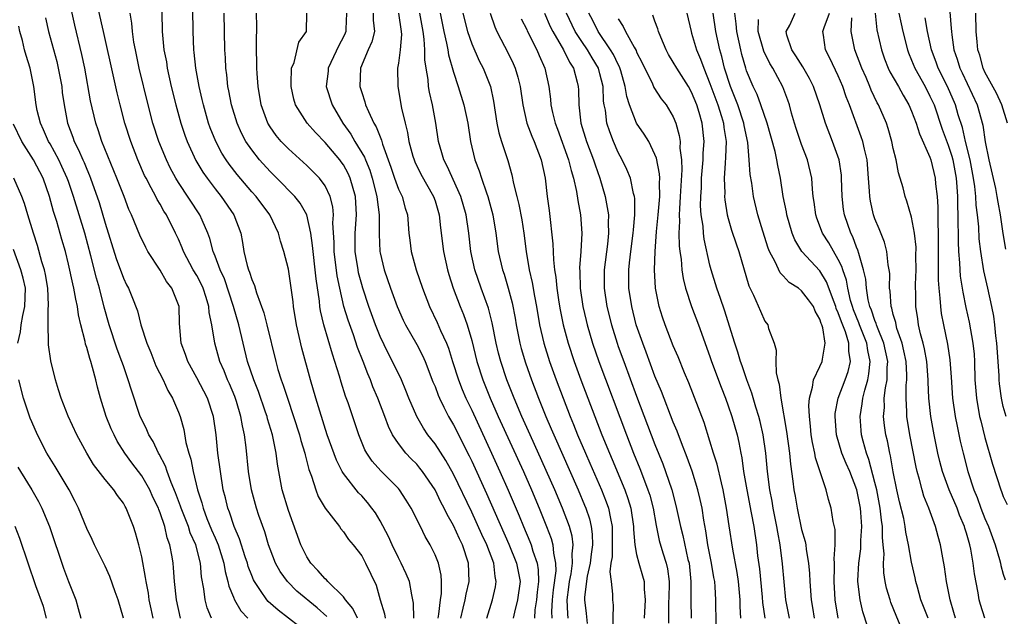
# Model space of a CAD drawing. Units: inches. Extents: x 2580000 to 2583000, y 1509000 to 1512000.
# Drawn here: x 2580080 to 2580187, y 1509531 to 1509596 of the extents above; entities that cross this region are included whole.
import ezdxf

# ---------------------------------------------------------------- set-up
doc = ezdxf.new("R2010")
doc.units = ezdxf.units.IN
doc.header["$MEASUREMENT"] = 0
doc.layers.add('LD25801509_2ft', color=132, linetype='Continuous')

msp = doc.modelspace()

# ---------------------------------------------------------------- linework, layer by layer
at = {"layer": 'LD25801509_2ft'}
for points, elevation in [([(2580113.19, 1509531.19), (2580112.14, 1509532.14), (2580109.94, 1509533.94), (2580108.89, 1509535), (2580108.1, 1509536.1), (2580107.61, 1509537), (2580107, 1509538.55), (2580106.84, 1509539), (2580106.42, 1509540.42), (2580105.79, 1509542.21), (2580105.53, 1509543), (2580104.98, 1509545), (2580104.67, 1509547), (2580104.39, 1509549.61), (2580104.21, 1509551), (2580103.98, 1509551.98), (2580103.83, 1509553), (2580103.35, 1509554.65), (2580103.17, 1509555.17), (2580102.57, 1509556.57), (2580102.37, 1509557), (2580101.98, 1509557.98), (2580101.52, 1509559), (2580100.98, 1509561), (2580100.64, 1509563), (2580100.36, 1509564.36), (2580100.32, 1509565), (2580100.03, 1509565.97), (2580099.69, 1509567), (2580099.48, 1509567.48), (2580099, 1509568.39), (2580098.63, 1509569), (2580097.56, 1509571), (2580097.41, 1509571.41), (2580097, 1509572.36), (2580096.7, 1509573), (2580095.7, 1509575), (2580095.42, 1509575.42), (2580095, 1509576.17), (2580094.68, 1509576.68), (2580094.53, 1509577), (2580094.04, 1509577.96), (2580093.47, 1509579), (2580093.31, 1509579.31), (2580092.57, 1509581), (2580091.8, 1509583), (2580091.17, 1509585), (2580090.65, 1509587), (2580090.32, 1509588.32), (2580089.95, 1509589.95), (2580088.85, 1509595), (2580087.94, 1509599)], 8448), ([(2580095.16, 1509599.16), (2580095.25, 1509595), (2580095.43, 1509593), (2580095.69, 1509591.69), (2580095.79, 1509591), (2580096.22, 1509589), (2580096.71, 1509587), (2580097.26, 1509585), (2580097.7, 1509583.7), (2580097.95, 1509583), (2580098.92, 1509580.92), (2580099.67, 1509579.67), (2580100.13, 1509579), (2580101, 1509577.84), (2580101.67, 1509577), (2580103.05, 1509575), (2580103.81, 1509573), (2580104, 1509572), (2580104.16, 1509571), (2580104.51, 1509569.49), (2580104.65, 1509569), (2580104.76, 1509568.76), (2580105, 1509567.94), (2580105.29, 1509567.29), (2580105.52, 1509566.48), (2580106.33, 1509564.33), (2580106.67, 1509563), (2580107.62, 1509559), (2580107.86, 1509558.14), (2580108.21, 1509557), (2580108.44, 1509556.44), (2580108.89, 1509555), (2580109.57, 1509553), (2580110.22, 1509551), (2580110.37, 1509550.37), (2580110.79, 1509549), (2580110.82, 1509548.82), (2580111.23, 1509547.23), (2580111.52, 1509546.48), (2580111.98, 1509545), (2580112.26, 1509544.26), (2580113, 1509542.99), (2580114.58, 1509541), (2580114.74, 1509540.74), (2580115, 1509540.44), (2580115.57, 1509539.57), (2580116.07, 1509539), (2580117, 1509537.79), (2580117.43, 1509537), (2580118.59, 1509534.59), (2580119, 1509533), (2580119.48, 1509531.48), (2580119.55, 1509531)], 8444), ([(2580082.5, 1509596.5), (2580082.85, 1509595), (2580083.74, 1509591.74), (2580083.9, 1509591), (2580084.27, 1509589), (2580084.34, 1509588.34), (2580084.53, 1509587), (2580084.9, 1509585), (2580085.48, 1509583.48), (2580085.64, 1509583), (2580086.11, 1509582.11), (2580086.57, 1509581), (2580086.71, 1509580.71), (2580087, 1509579.97), (2580087.31, 1509579.31), (2580087.42, 1509579), (2580088.35, 1509576.35), (2580089, 1509574.09), (2580090.23, 1509570.23), (2580091, 1509568.1), (2580091.36, 1509567.36), (2580091.56, 1509567), (2580091.91, 1509566.09), (2580092.54, 1509564.54), (2580092.91, 1509563), (2580093.55, 1509561), (2580093.98, 1509559.98), (2580094.55, 1509558.55), (2580095.35, 1509557), (2580095.85, 1509555.85), (2580096.37, 1509555), (2580097, 1509553.48), (2580097.18, 1509553), (2580097.59, 1509551.59), (2580097.83, 1509550.17), (2580098.15, 1509549), (2580098.36, 1509548.36), (2580098.61, 1509547), (2580099.08, 1509545), (2580099.57, 1509543.57), (2580099.7, 1509543), (2580100.12, 1509541.88), (2580100.63, 1509540.63), (2580101, 1509539.77), (2580101.25, 1509539.25), (2580101.33, 1509539), (2580101.96, 1509537), (2580102.1, 1509536.1), (2580102.41, 1509535), (2580102.51, 1509534.51), (2580103, 1509533.28), (2580103.12, 1509533), (2580103.81, 1509531.81), (2580104.57, 1509531)], 8452), ([(2580110.15, 1509530.15), (2580107.88, 1509531.88), (2580106.81, 1509532.81), (2580106.65, 1509533), (2580105.97, 1509534.03), (2580105.29, 1509535), (2580105.19, 1509535.19), (2580105, 1509535.66), (2580104.63, 1509536.63), (2580104.53, 1509537), (2580104.29, 1509537.71), (2580103.67, 1509539.67), (2580103.08, 1509541), (2580102.57, 1509542.57), (2580102.38, 1509543), (2580102.13, 1509544.13), (2580101.9, 1509545), (2580101.58, 1509547), (2580101.32, 1509549), (2580101.12, 1509551), (2580100.85, 1509553), (2580100.18, 1509555), (2580099, 1509557.22), (2580098.02, 1509559), (2580097.77, 1509559.77), (2580097.32, 1509561), (2580097.14, 1509563.14), (2580097.07, 1509565), (2580097, 1509565.2), (2580096.27, 1509567), (2580095.72, 1509567.72), (2580095, 1509568.97), (2580093.67, 1509571), (2580093.44, 1509571.44), (2580092.79, 1509572.79), (2580091.9, 1509575), (2580091.6, 1509575.6), (2580091.08, 1509577), (2580090.3, 1509579), (2580088.66, 1509583), (2580088.26, 1509584.26), (2580087.99, 1509585), (2580087.43, 1509587.43), (2580086.78, 1509591), (2580086.48, 1509592.48), (2580085.71, 1509595.71), (2580085.34, 1509597.34)], 8450), ([(2580116.53, 1509531), (2580116.05, 1509532.05), (2580115.25, 1509533), (2580115, 1509533.34), (2580113.3, 1509535), (2580113.17, 1509535.17), (2580113, 1509535.3), (2580112.22, 1509536.22), (2580111.44, 1509537), (2580111, 1509537.7), (2580110.37, 1509539), (2580109, 1509542.75), (2580108.33, 1509545), (2580107.82, 1509547.82), (2580107.68, 1509549), (2580107.35, 1509550.65), (2580107.27, 1509551), (2580106.74, 1509552.74), (2580106.68, 1509553), (2580106.52, 1509553.48), (2580105.74, 1509555.74), (2580105.24, 1509557), (2580104.56, 1509559), (2580103.6, 1509563), (2580103, 1509565), (2580102.02, 1509568.02), (2580101.56, 1509569), (2580101, 1509570.51), (2580100.79, 1509571), (2580100.43, 1509572.43), (2580100.21, 1509573), (2580099.58, 1509574.42), (2580099.34, 1509575), (2580097, 1509578.55), (2580096.73, 1509579), (2580096.12, 1509580.12), (2580095.69, 1509581), (2580094.87, 1509583), (2580094.22, 1509585), (2580093.69, 1509587), (2580092.73, 1509591), (2580092.31, 1509593), (2580092.15, 1509593.85), (2580091.99, 1509595), (2580091.92, 1509595.92), (2580091.73, 1509597)], 8446), ([(2580122.7, 1509531), (2580122.64, 1509532.64), (2580122.58, 1509533), (2580122.46, 1509533.54), (2580122.2, 1509535), (2580121.85, 1509535.85), (2580121.31, 1509537), (2580121, 1509537.59), (2580120.31, 1509539), (2580119.92, 1509539.92), (2580119, 1509541.62), (2580118.49, 1509542.49), (2580118.12, 1509543), (2580117.63, 1509543.63), (2580117, 1509544.35), (2580116.67, 1509544.67), (2580115, 1509546.77), (2580114.86, 1509547), (2580114.24, 1509548.24), (2580113.25, 1509551), (2580112.42, 1509553.58), (2580111.99, 1509555), (2580111.42, 1509557), (2580110.47, 1509560.47), (2580109.9, 1509563), (2580109.57, 1509565), (2580109.52, 1509565.52), (2580109.28, 1509567.28), (2580109, 1509569.09), (2580108.51, 1509571), (2580108.15, 1509572.15), (2580107.94, 1509573), (2580106.97, 1509575), (2580105.48, 1509577), (2580105, 1509577.53), (2580103.41, 1509579.41), (2580102.54, 1509580.54), (2580102.22, 1509581), (2580101.75, 1509581.75), (2580101.08, 1509583), (2580100.48, 1509584.48), (2580100.3, 1509585), (2580099.73, 1509587), (2580099.6, 1509587.6), (2580099.27, 1509589), (2580098.91, 1509591), (2580098.73, 1509592.73), (2580098.68, 1509593), (2580098.6, 1509595), (2580098.57, 1509597.43)], 8442), ([(2580125.35, 1509531), (2580125.43, 1509531.43), (2580125.59, 1509533), (2580125.7, 1509533.7), (2580125.71, 1509535), (2580125.68, 1509535.68), (2580125.37, 1509537), (2580125, 1509537.92), (2580124.46, 1509539), (2580123.91, 1509539.91), (2580123.4, 1509541), (2580122.41, 1509543), (2580121.87, 1509543.87), (2580121.12, 1509545), (2580121, 1509545.14), (2580119.08, 1509547.08), (2580118.14, 1509548.14), (2580117.56, 1509549), (2580117.36, 1509549.36), (2580116.68, 1509551), (2580115.52, 1509554.48), (2580115.24, 1509555.24), (2580114.76, 1509556.76), (2580114.58, 1509557.42), (2580114.08, 1509559), (2580113.8, 1509559.8), (2580112.86, 1509563), (2580112.52, 1509564.52), (2580112.45, 1509565), (2580112.4, 1509565.6), (2580112.04, 1509568.04), (2580111.94, 1509569), (2580111.7, 1509571), (2580111.65, 1509571.65), (2580111.45, 1509573), (2580111, 1509575), (2580110.28, 1509576.28), (2580109.7, 1509577), (2580107.74, 1509579), (2580107, 1509579.73), (2580105.85, 1509581), (2580105, 1509582.08), (2580104.37, 1509583), (2580103.9, 1509583.9), (2580103.4, 1509585), (2580102.79, 1509587), (2580102.52, 1509588.52), (2580102.41, 1509589), (2580102.28, 1509590.28), (2580102.17, 1509591), (2580102.13, 1509592.13), (2580102.06, 1509593), (2580102, 1509597)], 8440), ([(2580127.81, 1509531), (2580128.09, 1509532.09), (2580128.29, 1509533), (2580128.39, 1509533.61), (2580128.72, 1509535), (2580128.66, 1509537), (2580128, 1509539), (2580127.66, 1509539.66), (2580127, 1509541.13), (2580126.31, 1509542.31), (2580126, 1509543), (2580125.65, 1509543.65), (2580125, 1509545.01), (2580123.64, 1509547), (2580123.36, 1509547.36), (2580123, 1509547.79), (2580122.39, 1509548.39), (2580121.81, 1509549), (2580121, 1509550.05), (2580120.37, 1509551), (2580119.92, 1509551.92), (2580119.52, 1509553), (2580118.75, 1509555), (2580118.23, 1509556.23), (2580117.95, 1509557), (2580117.66, 1509557.66), (2580117.16, 1509559), (2580116.55, 1509560.55), (2580116.09, 1509561.91), (2580115.51, 1509563.51), (2580115.07, 1509565), (2580114.61, 1509567), (2580114.34, 1509568.34), (2580114, 1509571), (2580113.99, 1509571.99), (2580113.86, 1509574.14), (2580113.92, 1509575), (2580113.86, 1509575.86), (2580113.57, 1509577), (2580113, 1509578.17), (2580112.4, 1509579), (2580111.71, 1509579.71), (2580111, 1509580.4), (2580109, 1509582.19), (2580108.22, 1509583), (2580107.67, 1509583.67), (2580107, 1509584.6), (2580106.76, 1509585), (2580106.03, 1509587), (2580105.69, 1509589), (2580105.58, 1509590.42), (2580105.56, 1509591), (2580105.57, 1509591.57), (2580105.54, 1509593), (2580105.53, 1509594.47), (2580105.56, 1509595), (2580105.55, 1509595.55), (2580105.51, 1509597)], 8438), ([(2580130.65, 1509531), (2580131.29, 1509533), (2580131.59, 1509534.41), (2580131.69, 1509535), (2580131.56, 1509535.56), (2580131.41, 1509537), (2580130.65, 1509539), (2580130.12, 1509540.12), (2580129, 1509542.57), (2580127, 1509546.73), (2580126.19, 1509548.19), (2580125, 1509550.01), (2580124.22, 1509551), (2580123.73, 1509551.73), (2580123.01, 1509553), (2580122.16, 1509555), (2580121.83, 1509555.83), (2580121.33, 1509557), (2580120.38, 1509559), (2580119.9, 1509559.9), (2580119, 1509561.75), (2580118.49, 1509563), (2580117.77, 1509565), (2580117.12, 1509567), (2580117, 1509567.39), (2580116.67, 1509568.67), (2580116.6, 1509569), (2580116.3, 1509571), (2580116.3, 1509573), (2580116.45, 1509575), (2580116.33, 1509577), (2580115.76, 1509579), (2580115.52, 1509579.52), (2580115, 1509580.47), (2580114.78, 1509580.78), (2580114.62, 1509581), (2580113, 1509582.91), (2580111.97, 1509583.97), (2580111.07, 1509585), (2580109.79, 1509587), (2580109.61, 1509587.61), (2580109.29, 1509589), (2580109.32, 1509589.32), (2580109.36, 1509591), (2580109.63, 1509591.63), (2580110.16, 1509593.84), (2580110.97, 1509595), (2580111.01, 1509597)], 8436), ([(2580115.33, 1509597), (2580115.26, 1509595.26), (2580115.26, 1509595), (2580115.19, 1509594.81), (2580115, 1509594.42), (2580114.51, 1509593.49), (2580113.35, 1509591), (2580113.33, 1509590.67), (2580113.13, 1509589), (2580113.79, 1509587), (2580114.96, 1509585), (2580115.81, 1509583.81), (2580116.26, 1509583), (2580117.3, 1509581.3), (2580117.4, 1509581), (2580117.88, 1509579.87), (2580118.14, 1509579), (2580118.67, 1509577), (2580118.68, 1509576.68), (2580118.92, 1509575), (2580118.9, 1509572.9), (2580118.97, 1509571), (2580119, 1509570.87), (2580119.45, 1509569), (2580120.14, 1509567), (2580120.86, 1509565), (2580121.51, 1509563.51), (2580121.77, 1509563), (2580123, 1509560.87), (2580123.65, 1509559.65), (2580123.93, 1509559), (2580124.78, 1509556.78), (2580125, 1509556.26), (2580125.33, 1509555.33), (2580125.48, 1509555), (2580125.98, 1509554.02), (2580126.47, 1509553), (2580127, 1509552.1), (2580128.72, 1509548.72), (2580129, 1509548.13), (2580130.61, 1509544.61), (2580131.55, 1509542.45), (2580133.06, 1509539.06), (2580133.9, 1509537), (2580134.28, 1509535), (2580134.01, 1509533), (2580133.67, 1509531.67), (2580133.52, 1509531)], 8434), ([(2580118.24, 1509597), (2580118.25, 1509596.25), (2580118.39, 1509595), (2580118.11, 1509593.89), (2580117.71, 1509593), (2580116.87, 1509591), (2580116.79, 1509589), (2580117, 1509588.34), (2580117.35, 1509587.35), (2580117.43, 1509587), (2580117.73, 1509586.27), (2580118.33, 1509585), (2580118.59, 1509584.59), (2580119, 1509583.51), (2580119.16, 1509583.16), (2580119.27, 1509582.73), (2580120.19, 1509580.19), (2580120.58, 1509579), (2580121, 1509577.82), (2580121.4, 1509577), (2580121.75, 1509575.75), (2580122, 1509575), (2580122.16, 1509573), (2580122.24, 1509572.24), (2580122.4, 1509571), (2580122.95, 1509569), (2580123.63, 1509567), (2580124.41, 1509565), (2580125.25, 1509563.25), (2580125.61, 1509562.39), (2580126.24, 1509561), (2580126.46, 1509560.46), (2580126.91, 1509559), (2580127.55, 1509557), (2580127.96, 1509555.96), (2580128.37, 1509555), (2580129, 1509553.7), (2580131.17, 1509549), (2580132.09, 1509547), (2580132.99, 1509544.98), (2580134.18, 1509542.18), (2580134.66, 1509541), (2580135.36, 1509539.36), (2580135.49, 1509539), (2580135.67, 1509538.33), (2580136.14, 1509537), (2580136.26, 1509536.26), (2580136.3, 1509535), (2580136.16, 1509533.84), (2580136.07, 1509533), (2580135.9, 1509531.9), (2580135.84, 1509531)], 8432), ([(2580121.01, 1509597), (2580121.32, 1509595), (2580121.33, 1509594.67), (2580121.19, 1509593), (2580121, 1509591.56), (2580120.9, 1509591), (2580120.93, 1509589), (2580121.35, 1509586.65), (2580121.73, 1509585), (2580122, 1509584), (2580122.16, 1509583), (2580122.59, 1509581.41), (2580122.71, 1509581), (2580122.79, 1509580.79), (2580123.45, 1509579.45), (2580124.85, 1509577), (2580125, 1509576.54), (2580125.44, 1509575), (2580125.59, 1509573.59), (2580125.92, 1509571), (2580126.36, 1509569), (2580126.5, 1509568.5), (2580126.99, 1509567), (2580127.75, 1509565), (2580128.12, 1509564.12), (2580128.51, 1509563), (2580129, 1509561.28), (2580129.56, 1509559), (2580130.21, 1509557), (2580131.02, 1509555), (2580131.9, 1509553), (2580134.64, 1509547), (2580135.53, 1509545), (2580136.37, 1509543), (2580137.18, 1509541), (2580137.68, 1509539.68), (2580137.86, 1509539), (2580137.91, 1509538.09), (2580138.14, 1509537), (2580138.17, 1509536.17), (2580137.9, 1509534.1), (2580137.79, 1509533), (2580137.72, 1509531.72), (2580137.75, 1509531)], 8430), ([(2580139.54, 1509531), (2580139.49, 1509531.49), (2580139.42, 1509533), (2580139.61, 1509534.39), (2580139.67, 1509535), (2580139.84, 1509535.84), (2580140.01, 1509537), (2580139.97, 1509538.03), (2580140.09, 1509539), (2580139.96, 1509539.96), (2580139.67, 1509541), (2580138.92, 1509543), (2580138.07, 1509545), (2580137.13, 1509547.13), (2580135.37, 1509551), (2580134.49, 1509553), (2580133.64, 1509555), (2580132.85, 1509557), (2580132.18, 1509559), (2580131.93, 1509559.93), (2580131.68, 1509561), (2580131.24, 1509563.24), (2580130.82, 1509564.82), (2580130.04, 1509567), (2580129.34, 1509569), (2580128.91, 1509571), (2580128.7, 1509573), (2580128.41, 1509575), (2580127.83, 1509577), (2580126.32, 1509580.32), (2580125.95, 1509581), (2580125.76, 1509581.76), (2580125.38, 1509583), (2580125.08, 1509585), (2580124.71, 1509587), (2580124.4, 1509588.39), (2580124.3, 1509589), (2580124.24, 1509589.76), (2580124.03, 1509591), (2580123.9, 1509591.9), (2580123.89, 1509593), (2580123.83, 1509594.17), (2580123.71, 1509595), (2580123.36, 1509597)], 8428), ([(2580125.57, 1509597), (2580125.96, 1509595), (2580126.27, 1509593.73), (2580126.4, 1509593), (2580126.47, 1509592.47), (2580127, 1509590.57), (2580127.52, 1509589), (2580128.15, 1509587), (2580128.57, 1509585), (2580128.88, 1509583), (2580129.36, 1509581), (2580129.82, 1509579.82), (2580130.07, 1509579), (2580130.6, 1509577.4), (2580130.76, 1509577), (2580131.32, 1509575), (2580131.65, 1509573), (2580131.9, 1509571), (2580132.36, 1509569), (2580132.53, 1509568.53), (2580132.99, 1509567), (2580133.42, 1509565.42), (2580133.74, 1509563.74), (2580133.87, 1509563), (2580134.26, 1509561), (2580134.41, 1509560.41), (2580134.87, 1509558.87), (2580135.53, 1509557), (2580136.3, 1509555), (2580137.1, 1509553), (2580137.67, 1509551.67), (2580137.95, 1509551), (2580140.62, 1509545), (2580141.32, 1509543.32), (2580141.45, 1509543), (2580141.84, 1509541.84), (2580142.05, 1509541), (2580142.16, 1509540.16), (2580142.17, 1509539), (2580142.03, 1509537.97), (2580141.92, 1509537), (2580141.59, 1509535.59), (2580141.3, 1509533.3), (2580141.3, 1509533), (2580141.5, 1509531.5), (2580141.59, 1509530.41)], 8426), ([(2580128.05, 1509597), (2580128.53, 1509595), (2580129, 1509593.67), (2580129.82, 1509591.82), (2580130.25, 1509591), (2580131.04, 1509589), (2580131.39, 1509587.39), (2580131.76, 1509585), (2580131.96, 1509583.96), (2580132.25, 1509583), (2580132.94, 1509580.94), (2580133.38, 1509579.38), (2580133.56, 1509578.44), (2580133.91, 1509577), (2580134.15, 1509576.15), (2580134.46, 1509574.46), (2580134.69, 1509573), (2580134.93, 1509571), (2580135.29, 1509569), (2580135.61, 1509567.61), (2580135.86, 1509566.14), (2580136.07, 1509565), (2580136.41, 1509563), (2580136.87, 1509561), (2580137.5, 1509559), (2580138.22, 1509557), (2580138.97, 1509555), (2580139.75, 1509553), (2580140.12, 1509552.12), (2580140.56, 1509551), (2580141.41, 1509549), (2580141.9, 1509547.9), (2580143.17, 1509545), (2580143.69, 1509543.69), (2580143.94, 1509543), (2580144.13, 1509541.87), (2580144.33, 1509541), (2580144.34, 1509540.34), (2580144.31, 1509537.69), (2580144.19, 1509537), (2580144.06, 1509536.06), (2580144.21, 1509535), (2580144.37, 1509533.63), (2580144.36, 1509533), (2580144.42, 1509532.42), (2580144.38, 1509529.62)], 8424), ([(2580131.02, 1509597), (2580131.52, 1509595.52), (2580131.75, 1509595), (2580133, 1509592.57), (2580133.51, 1509591.51), (2580133.74, 1509591), (2580134.04, 1509590.04), (2580134.29, 1509589), (2580134.57, 1509587), (2580135.03, 1509585), (2580135.57, 1509583.57), (2580135.83, 1509583), (2580136.59, 1509581), (2580137, 1509579), (2580137.25, 1509577), (2580137.47, 1509575.47), (2580137.85, 1509571.84), (2580137.91, 1509570.09), (2580138.05, 1509569), (2580138.19, 1509568.19), (2580138.3, 1509567), (2580138.52, 1509565.48), (2580138.65, 1509564.65), (2580138.98, 1509563), (2580139.52, 1509561), (2580140.19, 1509559), (2580140.92, 1509557), (2580142.43, 1509553), (2580143.2, 1509551), (2580144.02, 1509549), (2580144.32, 1509548.32), (2580145.71, 1509545), (2580146.05, 1509544.05), (2580146.37, 1509543), (2580146.66, 1509541), (2580146.66, 1509540.66), (2580146.79, 1509539), (2580147, 1509537.95), (2580147.23, 1509537), (2580147.64, 1509535.64), (2580147.82, 1509535), (2580147.83, 1509534.17), (2580147.93, 1509533), (2580147.82, 1509531)], 8422), ([(2580136.93, 1509597), (2580137.56, 1509595.56), (2580137.84, 1509595), (2580139.02, 1509593), (2580139.66, 1509591.66), (2580140.11, 1509591), (2580140.52, 1509589.48), (2580140.63, 1509589), (2580140.65, 1509588.65), (2580140.68, 1509587), (2580140.91, 1509585), (2580141.53, 1509583), (2580142.29, 1509581), (2580142.46, 1509580.46), (2580142.97, 1509579), (2580143.57, 1509577), (2580143.8, 1509575.8), (2580143.91, 1509575), (2580143.88, 1509574.12), (2580143.93, 1509573), (2580143.82, 1509571.82), (2580143.47, 1509569), (2580143.45, 1509567), (2580143.75, 1509565), (2580144.25, 1509563), (2580144.88, 1509561), (2580145, 1509560.65), (2580145.59, 1509559), (2580147, 1509555.21), (2580149, 1509549.95), (2580149.85, 1509547.85), (2580150.16, 1509547), (2580150.84, 1509545), (2580151.29, 1509543.29), (2580151.78, 1509541), (2580152.04, 1509540.04), (2580152.6, 1509537.4), (2580152.71, 1509537), (2580152.92, 1509535), (2580152.92, 1509532.92), (2580152.95, 1509531)], 8418), ([(2580155.69, 1509530.31), (2580155.65, 1509533), (2580155.57, 1509534.43), (2580155.52, 1509535), (2580155.43, 1509535.43), (2580155.17, 1509537), (2580154.78, 1509539), (2580154.55, 1509540.55), (2580154.32, 1509541.68), (2580154.13, 1509543), (2580153.94, 1509543.94), (2580153.69, 1509545), (2580153.04, 1509547.04), (2580152.52, 1509548.52), (2580151.88, 1509550.12), (2580151.41, 1509551.41), (2580151, 1509552.38), (2580149.72, 1509555.72), (2580149, 1509557.42), (2580148.03, 1509560.03), (2580147.66, 1509561), (2580146.96, 1509563), (2580146.46, 1509565), (2580146.15, 1509567), (2580146.13, 1509569), (2580146.23, 1509569.77), (2580146.36, 1509571), (2580146.63, 1509573), (2580146.64, 1509573.36), (2580146.81, 1509575), (2580146.8, 1509576.8), (2580146.77, 1509577), (2580146.67, 1509577.33), (2580146.32, 1509579), (2580145.94, 1509579.94), (2580145.43, 1509581), (2580145, 1509581.8), (2580144.48, 1509583), (2580144.06, 1509584.06), (2580143.76, 1509585), (2580143.59, 1509586.41), (2580143.46, 1509587), (2580143.4, 1509587.4), (2580143.34, 1509589), (2580143, 1509590.38), (2580142.83, 1509591), (2580142.13, 1509592.13), (2580141.63, 1509593), (2580141, 1509593.92), (2580140.29, 1509595), (2580139.34, 1509597)], 8416), ([(2580158.35, 1509531), (2580158.28, 1509532.28), (2580158.28, 1509533), (2580158.11, 1509535), (2580157.97, 1509535.97), (2580157.48, 1509538.52), (2580157.08, 1509541.08), (2580156.81, 1509543), (2580156.44, 1509545), (2580156.24, 1509545.76), (2580155.79, 1509547.79), (2580155.4, 1509549), (2580155, 1509550.33), (2580154.35, 1509552.35), (2580152.69, 1509556.69), (2580152.23, 1509557.77), (2580151.52, 1509559.52), (2580151, 1509560.71), (2580150.11, 1509563), (2580149.83, 1509563.83), (2580149.47, 1509565), (2580149.37, 1509565.37), (2580149.06, 1509567), (2580148.94, 1509569), (2580149.01, 1509571.01), (2580149.17, 1509573.17), (2580149.35, 1509575), (2580149.51, 1509577), (2580149.49, 1509578.51), (2580149.51, 1509579), (2580149.49, 1509579.49), (2580149.18, 1509581.18), (2580149, 1509581.6), (2580148.31, 1509583), (2580147.82, 1509583.82), (2580147, 1509585.02), (2580146.21, 1509587), (2580145.92, 1509587.92), (2580145.76, 1509589), (2580145.29, 1509590.71), (2580145.14, 1509591.14), (2580145, 1509591.39), (2580144.48, 1509592.48), (2580144.16, 1509593), (2580142.79, 1509595), (2580142.2, 1509596.2), (2580141.78, 1509597)], 8414), ([(2580163.68, 1509531), (2580163.29, 1509533), (2580162.92, 1509536.92), (2580162.65, 1509539), (2580162.39, 1509540.39), (2580162.31, 1509541), (2580161.91, 1509543), (2580161.78, 1509543.78), (2580161.54, 1509545), (2580161.29, 1509547), (2580161.1, 1509549), (2580160.81, 1509551), (2580160.46, 1509552.46), (2580160.32, 1509553), (2580159.99, 1509554.01), (2580159.56, 1509555.56), (2580159.01, 1509557), (2580158.52, 1509558.52), (2580158.33, 1509559), (2580158.04, 1509560.04), (2580157.7, 1509561), (2580156.6, 1509564.6), (2580156.14, 1509565.86), (2580155.76, 1509567), (2580155.14, 1509569), (2580155, 1509569.52), (2580154.36, 1509572.36), (2580154.28, 1509573), (2580154.24, 1509573.76), (2580154.05, 1509575), (2580153.98, 1509575.98), (2580154, 1509577), (2580154.06, 1509577.94), (2580154.09, 1509579), (2580154.2, 1509580.2), (2580154.25, 1509581), (2580154.27, 1509581.73), (2580154.36, 1509583), (2580154.16, 1509585), (2580153.83, 1509586.17), (2580153.57, 1509587), (2580153, 1509588.4), (2580152.66, 1509589), (2580151.38, 1509591), (2580151, 1509591.67), (2580150.49, 1509592.49), (2580150.21, 1509593), (2580149.63, 1509594.37), (2580149.38, 1509595), (2580149.3, 1509595.3), (2580149, 1509596.13), (2580148.78, 1509596.78)], 8410), ([(2580152.49, 1509597), (2580152.93, 1509595), (2580153, 1509594.81), (2580153.52, 1509593), (2580153.98, 1509591.98), (2580154.31, 1509591), (2580155, 1509589.32), (2580155.85, 1509587), (2580156.26, 1509585.74), (2580156.47, 1509585), (2580156.52, 1509584.52), (2580156.75, 1509583), (2580156.7, 1509581.3), (2580156.65, 1509580.65), (2580156.56, 1509579), (2580156.62, 1509577.38), (2580156.6, 1509577), (2580156.63, 1509576.63), (2580156.89, 1509575), (2580157, 1509574.59), (2580157.35, 1509573.35), (2580157.84, 1509571.84), (2580158.13, 1509571), (2580159.25, 1509567.25), (2580159.75, 1509566.25), (2580160.5, 1509564.5), (2580161, 1509563.4), (2580161.3, 1509563), (2580161.38, 1509562.62), (2580161.99, 1509561), (2580162.23, 1509560.23), (2580162.19, 1509559), (2580162.22, 1509557.78), (2580162.41, 1509557), (2580162.55, 1509556.55), (2580162.72, 1509555), (2580163.36, 1509551.36), (2580163.67, 1509549), (2580163.79, 1509547.79), (2580164.05, 1509545.95), (2580164.16, 1509545), (2580164.3, 1509544.3), (2580164.5, 1509543), (2580165, 1509540.67), (2580165.38, 1509539.38), (2580165.45, 1509539), (2580165.5, 1509538.5), (2580165.76, 1509537), (2580165.86, 1509535.86), (2580165.88, 1509535), (2580166.03, 1509533), (2580166.18, 1509532.18), (2580166.36, 1509531)], 8408), ([(2580168.98, 1509531), (2580168.65, 1509533), (2580168.53, 1509535), (2580168.58, 1509536.58), (2580168.57, 1509537), (2580168.53, 1509537.47), (2580168.66, 1509539), (2580168.66, 1509540.66), (2580168.45, 1509541.55), (2580168.23, 1509543), (2580167.94, 1509543.94), (2580167.68, 1509545), (2580166.51, 1509548.51), (2580166.43, 1509549), (2580166.17, 1509550.17), (2580166.05, 1509551), (2580165.96, 1509551.96), (2580165.84, 1509553), (2580165.78, 1509554.22), (2580165.84, 1509555), (2580166.2, 1509556.2), (2580166.29, 1509557), (2580167, 1509558.45), (2580167.25, 1509559), (2580167.26, 1509559.26), (2580167.58, 1509561), (2580167.32, 1509562.68), (2580167.21, 1509563), (2580167.14, 1509563.14), (2580167, 1509563.63), (2580166.49, 1509564.49), (2580166.28, 1509565), (2580165.75, 1509565.75), (2580165, 1509566.73), (2580164.66, 1509567), (2580163.64, 1509567.64), (2580163, 1509568.35), (2580162.67, 1509568.67), (2580162.12, 1509569.88), (2580161.51, 1509571), (2580161.36, 1509571.36), (2580160.76, 1509573.24), (2580160.21, 1509575), (2580159.74, 1509577), (2580159.55, 1509578.45), (2580159.39, 1509579.39), (2580159.29, 1509581), (2580159.12, 1509582.88), (2580158.74, 1509584.74), (2580158.7, 1509585), (2580158.02, 1509587), (2580157.75, 1509587.75), (2580157.22, 1509589), (2580156.58, 1509591), (2580156.29, 1509592.29), (2580156.07, 1509593), (2580155.63, 1509595), (2580155.34, 1509597)], 8406), ([(2580172.67, 1509528.67), (2580171.69, 1509531.69), (2580171.38, 1509533), (2580171.13, 1509535), (2580171.13, 1509535.13), (2580171.23, 1509537), (2580171.44, 1509538.56), (2580171.46, 1509539.46), (2580171.56, 1509541), (2580171.46, 1509542.54), (2580171.41, 1509543), (2580171.03, 1509545), (2580170.24, 1509547), (2580169.86, 1509547.86), (2580169.39, 1509549), (2580168.8, 1509551), (2580168.64, 1509553), (2580168.67, 1509553.33), (2580168.99, 1509555), (2580169.75, 1509557), (2580170.08, 1509557.92), (2580170.33, 1509559), (2580170.14, 1509560.14), (2580170.15, 1509561), (2580169.77, 1509562.23), (2580169.33, 1509563.33), (2580169, 1509564.31), (2580168.78, 1509564.78), (2580168.72, 1509565), (2580168.53, 1509565.47), (2580167.71, 1509567.71), (2580167, 1509568.88), (2580165.02, 1509571.02), (2580164.26, 1509572.26), (2580163.97, 1509573), (2580163.38, 1509575), (2580163.33, 1509575.33), (2580163, 1509577), (2580162.69, 1509579), (2580162.4, 1509580.4), (2580162.3, 1509581), (2580162.1, 1509581.9), (2580161.22, 1509585), (2580160.55, 1509587), (2580160.13, 1509588.13), (2580159.7, 1509589), (2580159, 1509590.7), (2580158.9, 1509591), (2580158.48, 1509592.48), (2580158.36, 1509593), (2580157.92, 1509595), (2580157.85, 1509595.85), (2580157.7, 1509597)], 8404), ([(2580178.79, 1509531), (2580178.02, 1509533), (2580177.63, 1509534.37), (2580177.47, 1509535), (2580177.39, 1509535.39), (2580177, 1509537.13), (2580176.67, 1509539), (2580176.38, 1509540.38), (2580176.3, 1509541), (2580176.13, 1509541.87), (2580175.69, 1509543.69), (2580175.4, 1509545), (2580175, 1509546.96), (2580174.7, 1509548.7), (2580174.61, 1509549), (2580174.35, 1509550.35), (2580174.19, 1509551), (2580174.03, 1509552.03), (2580173.93, 1509553), (2580174.03, 1509553.97), (2580174.02, 1509555), (2580174.15, 1509556.15), (2580174.32, 1509557), (2580174.34, 1509558.34), (2580174.4, 1509559), (2580173.98, 1509561), (2580173.27, 1509562.73), (2580173.17, 1509563), (2580173.14, 1509563.14), (2580173, 1509563.46), (2580172.62, 1509564.62), (2580172.45, 1509565), (2580172.27, 1509565.73), (2580172.06, 1509567), (2580171.99, 1509567.99), (2580171.76, 1509569), (2580171.23, 1509570.77), (2580171.14, 1509571.14), (2580171, 1509571.46), (2580170.59, 1509572.59), (2580170.36, 1509573), (2580169.66, 1509575), (2580169.57, 1509575.57), (2580169.41, 1509577), (2580169.36, 1509579), (2580169.33, 1509579.33), (2580169.08, 1509581), (2580168.38, 1509583), (2580167.59, 1509585), (2580166.97, 1509587), (2580166.31, 1509589), (2580165.87, 1509589.87), (2580165.14, 1509591.14), (2580164.36, 1509592.36), (2580163.94, 1509593), (2580163.4, 1509594.6), (2580163.31, 1509595), (2580163.71, 1509595.71), (2580164.29, 1509597)], 8400), ([(2580181.79, 1509531), (2580181.62, 1509531.63), (2580181.19, 1509533), (2580180.82, 1509535), (2580180.6, 1509536.6), (2580180.41, 1509537.59), (2580180.16, 1509539), (2580179.91, 1509539.9), (2580179.62, 1509541), (2580178.88, 1509543), (2580178.33, 1509544.33), (2580178.13, 1509545), (2580177.85, 1509546.15), (2580177.59, 1509547), (2580177.48, 1509547.48), (2580176.82, 1509551), (2580176.49, 1509553), (2580176.49, 1509553.51), (2580176.39, 1509555), (2580176.41, 1509556.41), (2580176.47, 1509557), (2580176.48, 1509557.52), (2580176.4, 1509559), (2580176.16, 1509560.16), (2580175.97, 1509561), (2580175.4, 1509562.6), (2580175.3, 1509563), (2580175.26, 1509563.26), (2580175, 1509564.14), (2580174.84, 1509564.84), (2580174.77, 1509565), (2580174.67, 1509566.67), (2580174.6, 1509567), (2580174.61, 1509568.61), (2580174.56, 1509569), (2580174.45, 1509569.55), (2580174.3, 1509571), (2580174.03, 1509572.03), (2580173.47, 1509573.47), (2580173, 1509574.56), (2580172.84, 1509575), (2580172.5, 1509576.5), (2580172.42, 1509577), (2580172.41, 1509577.59), (2580172.31, 1509579), (2580172.13, 1509581), (2580171.84, 1509582.16), (2580171.66, 1509583), (2580171.5, 1509583.5), (2580170.21, 1509587), (2580169.86, 1509587.86), (2580169.49, 1509589), (2580169, 1509590.16), (2580168.09, 1509592.09), (2580167.59, 1509593), (2580167.39, 1509594.61), (2580167.32, 1509595), (2580167.44, 1509595.44), (2580168.03, 1509597)], 8398), ([(2580173.01, 1509597.01), (2580173.19, 1509595.19), (2580173.7, 1509593), (2580174.04, 1509592.04), (2580174.45, 1509591), (2580174.63, 1509590.62), (2580175.55, 1509589), (2580176.06, 1509588.06), (2580176.7, 1509587), (2580177, 1509586.3), (2580177.49, 1509585), (2580177.84, 1509583.84), (2580179, 1509581.29), (2580179.1, 1509581), (2580179.58, 1509579), (2580179.62, 1509578.38), (2580179.78, 1509577), (2580179.86, 1509575.86), (2580179.86, 1509574.14), (2580179.9, 1509573), (2580179.89, 1509571), (2580179.91, 1509570.09), (2580179.89, 1509567.89), (2580179.95, 1509567), (2580180.08, 1509565.92), (2580180.13, 1509565), (2580180.23, 1509564.23), (2580180.46, 1509563), (2580180.9, 1509560.9), (2580181.18, 1509559.17), (2580181.31, 1509557.31), (2580181.45, 1509555), (2580181.75, 1509553), (2580181.95, 1509551.95), (2580182.31, 1509550.31), (2580182.62, 1509549), (2580183.14, 1509547), (2580183.79, 1509545), (2580184.16, 1509544.16), (2580184.56, 1509543), (2580185, 1509541.87), (2580185.37, 1509541), (2580186.1, 1509539), (2580186.59, 1509537.41), (2580186.69, 1509537), (2580186.74, 1509536.74), (2580187, 1509535.8), (2580187.19, 1509535.19)], 8394), ([(2580175.61, 1509597), (2580175.84, 1509595.84), (2580176.04, 1509595), (2580176.54, 1509593), (2580176.67, 1509592.67), (2580177, 1509591.88), (2580177.34, 1509591), (2580178.46, 1509589), (2580179, 1509587.96), (2580179.44, 1509587), (2580180.34, 1509584.34), (2580181, 1509582.59), (2580181.4, 1509581.4), (2580181.5, 1509581), (2580181.86, 1509579), (2580181.94, 1509578.06), (2580181.99, 1509577), (2580182, 1509576), (2580182.05, 1509575), (2580182.04, 1509574.04), (2580182.08, 1509573), (2580182.07, 1509572.07), (2580182.12, 1509571), (2580182.23, 1509569.77), (2580182.25, 1509569), (2580182.3, 1509568.3), (2580182.51, 1509567), (2580182.57, 1509566.57), (2580182.91, 1509564.91), (2580183.28, 1509563.28), (2580183.69, 1509561), (2580183.81, 1509559.81), (2580183.86, 1509559), (2580183.91, 1509557), (2580184.06, 1509555), (2580184.42, 1509553), (2580184.53, 1509552.53), (2580185, 1509550.71), (2580185.82, 1509547.82), (2580186.74, 1509545), (2580186.82, 1509544.82), (2580187, 1509544.29), (2580187.42, 1509543.42)], 8392), ([(2580181.16, 1509597.16), (2580181.32, 1509595.32), (2580181.33, 1509595), (2580181.37, 1509594.63), (2580181.62, 1509593), (2580181.98, 1509591.98), (2580182.27, 1509591), (2580182.51, 1509590.51), (2580184.14, 1509587), (2580184.78, 1509584.78), (2580185.02, 1509582.98), (2580185.41, 1509581), (2580186.13, 1509577.87), (2580186.31, 1509577), (2580186.4, 1509576.4), (2580186.66, 1509575), (2580186.96, 1509572.96), (2580187.25, 1509571.25)], 8388), ([(2580187.45, 1509585), (2580186.84, 1509587), (2580186.26, 1509588.26), (2580185, 1509590.58), (2580184.8, 1509591), (2580184.43, 1509592.43), (2580184.23, 1509593), (2580184.13, 1509593.87), (2580184.05, 1509595), (2580184, 1509597)], 8386), ([(2580100.61, 1509531), (2580100.14, 1509532.14), (2580099.92, 1509533), (2580099.79, 1509534.21), (2580099.53, 1509535.53), (2580099.41, 1509537), (2580098.89, 1509539), (2580098.3, 1509540.3), (2580098.09, 1509541), (2580097.31, 1509543), (2580097.24, 1509543.24), (2580096.68, 1509544.68), (2580096.2, 1509545.8), (2580095.77, 1509547), (2580095.59, 1509547.59), (2580094.91, 1509548.91), (2580094.84, 1509549), (2580094.26, 1509550.26), (2580093.78, 1509551), (2580093.56, 1509551.56), (2580093, 1509552.66), (2580092.85, 1509553), (2580091.87, 1509555.87), (2580091.54, 1509557), (2580091, 1509558.53), (2580090.85, 1509559), (2580090.34, 1509560.34), (2580089.46, 1509563), (2580088.92, 1509564.92), (2580088.39, 1509567), (2580088.08, 1509568.08), (2580087.45, 1509570.55), (2580086.79, 1509573), (2580085.56, 1509577), (2580085, 1509578.64), (2580084.88, 1509579), (2580084.29, 1509580.29), (2580083.95, 1509581), (2580083, 1509582.75), (2580082.85, 1509583), (2580082.29, 1509584.29), (2580081.95, 1509585), (2580081.61, 1509586.39), (2580081.48, 1509587), (2580081.22, 1509589), (2580080.83, 1509591), (2580080.4, 1509592.4), (2580080.23, 1509593), (2580079.98, 1509594.02), (2580079.7, 1509595), (2580079.59, 1509595.59)], 8454), ([(2580134.4, 1509596.4), (2580135, 1509595.21), (2580135.06, 1509595.06), (2580136.11, 1509593), (2580136.37, 1509592.37), (2580136.99, 1509591), (2580137.43, 1509589), (2580137.61, 1509587.61), (2580137.65, 1509587), (2580137.82, 1509586.18), (2580138.11, 1509585), (2580138.35, 1509584.35), (2580139.57, 1509581), (2580139.84, 1509579.84), (2580140.12, 1509579), (2580140.44, 1509577.56), (2580140.58, 1509576.58), (2580140.86, 1509575), (2580141.01, 1509573), (2580140.92, 1509571), (2580140.78, 1509569.22), (2580140.81, 1509568.81), (2580140.85, 1509567), (2580141.14, 1509565), (2580141.48, 1509563.48), (2580141.6, 1509563), (2580142.19, 1509561), (2580142.89, 1509559), (2580145.88, 1509551), (2580146.65, 1509549), (2580147.34, 1509547.34), (2580147.74, 1509546.26), (2580148.23, 1509545), (2580148.42, 1509544.42), (2580148.79, 1509543), (2580149.11, 1509541.11), (2580149.47, 1509539.47), (2580149.86, 1509538.14), (2580150.23, 1509537), (2580150.37, 1509536.37), (2580150.55, 1509535), (2580150.55, 1509534.55), (2580150.48, 1509532.48), (2580150.47, 1509530.47)], 8420), ([(2580145, 1509596.39), (2580145.54, 1509595.54), (2580145.77, 1509595), (2580146.71, 1509593.29), (2580146.93, 1509592.93), (2580147, 1509592.76), (2580147.6, 1509591.6), (2580148.72, 1509589.28), (2580148.88, 1509588.88), (2580149.67, 1509587.67), (2580150.22, 1509587), (2580151, 1509585.71), (2580151.29, 1509585), (2580151.65, 1509583.65), (2580151.73, 1509583), (2580151.71, 1509582.29), (2580151.88, 1509581), (2580151.92, 1509579.92), (2580151.76, 1509577), (2580151.66, 1509575.66), (2580151.65, 1509575), (2580151.68, 1509574.32), (2580151.61, 1509573), (2580151.63, 1509571.63), (2580151.71, 1509571), (2580151.84, 1509570.16), (2580151.92, 1509569), (2580152.06, 1509568.06), (2580152.32, 1509567), (2580152.98, 1509565), (2580153.75, 1509563), (2580155, 1509559.56), (2580155.18, 1509559), (2580156.21, 1509556.21), (2580156.69, 1509555), (2580157, 1509554.16), (2580157.4, 1509553), (2580157.97, 1509551), (2580158.16, 1509550.16), (2580158.36, 1509549), (2580158.48, 1509548.48), (2580158.67, 1509547), (2580159.01, 1509545), (2580159.51, 1509542.49), (2580159.78, 1509541), (2580160.07, 1509539), (2580160.19, 1509537.81), (2580160.4, 1509536.4), (2580160.69, 1509533.31), (2580160.73, 1509532.73), (2580160.97, 1509531)], 8412), ([(2580175.75, 1509530.25), (2580175.3, 1509531.3), (2580174.73, 1509532.73), (2580174.64, 1509533), (2580174.27, 1509534.27), (2580174.12, 1509535), (2580173.96, 1509535.96), (2580173.93, 1509537), (2580173.99, 1509538.01), (2580173.91, 1509539), (2580173.81, 1509539.82), (2580173.82, 1509541), (2580173.71, 1509541.71), (2580173.58, 1509543), (2580173.2, 1509545), (2580173, 1509545.81), (2580172.33, 1509548.33), (2580172.07, 1509549), (2580171.7, 1509550.3), (2580171.53, 1509551), (2580171.48, 1509551.48), (2580171.37, 1509553), (2580171.61, 1509554.39), (2580171.67, 1509555), (2580171.88, 1509555.88), (2580172.21, 1509557), (2580172.34, 1509557.66), (2580172.47, 1509559), (2580172.21, 1509560.21), (2580172.11, 1509561), (2580171.31, 1509563), (2580171.23, 1509563.23), (2580170.65, 1509564.65), (2580170.53, 1509565), (2580170.34, 1509565.66), (2580170.02, 1509567), (2580169.88, 1509567.88), (2580169.48, 1509569), (2580169.38, 1509569.38), (2580169, 1509570.13), (2580167.95, 1509571.95), (2580167.28, 1509573), (2580166.65, 1509574.65), (2580166.54, 1509575), (2580166.37, 1509576.37), (2580166.27, 1509577), (2580166.18, 1509577.82), (2580166.1, 1509579), (2580165.64, 1509581), (2580165, 1509582.69), (2580164.41, 1509584.41), (2580164.22, 1509585), (2580163.91, 1509586.09), (2580163.67, 1509587), (2580163.51, 1509587.51), (2580162.96, 1509588.96), (2580161.84, 1509591), (2580161.52, 1509591.52), (2580160.87, 1509592.87), (2580160.27, 1509595), (2580160.31, 1509596.31)], 8402), ([(2580185, 1509531), (2580184.5, 1509532.5), (2580184.36, 1509533), (2580184.24, 1509533.76), (2580183.85, 1509535.85), (2580183.72, 1509537), (2580183.45, 1509538.55), (2580183.35, 1509539), (2580183.26, 1509539.26), (2580183, 1509540.26), (2580182.82, 1509540.82), (2580182.78, 1509541), (2580182.23, 1509542.23), (2580181.95, 1509543), (2580181.1, 1509545), (2580180.36, 1509547), (2580180.08, 1509548.08), (2580179.86, 1509549), (2580179.46, 1509551), (2580179.1, 1509553), (2580178.89, 1509555), (2580178.8, 1509556.8), (2580178.81, 1509557), (2580178.64, 1509559), (2580178.39, 1509560.39), (2580178.24, 1509561), (2580177.96, 1509562.04), (2580177.75, 1509563), (2580177.66, 1509563.66), (2580177.45, 1509565), (2580177.44, 1509566.56), (2580177.42, 1509567), (2580177.42, 1509567.42), (2580177.48, 1509569), (2580177.47, 1509570.53), (2580177.48, 1509571.48), (2580177.31, 1509573), (2580177, 1509574.75), (2580176.48, 1509576.48), (2580176.29, 1509577), (2580176.06, 1509577.94), (2580175.58, 1509579.58), (2580175.31, 1509581), (2580175, 1509582.23), (2580174.84, 1509583), (2580174.43, 1509584.43), (2580174.24, 1509585), (2580173.39, 1509587), (2580173.24, 1509587.24), (2580172.59, 1509588.59), (2580172.44, 1509589), (2580172.03, 1509589.97), (2580171.57, 1509591), (2580170.81, 1509593), (2580170.4, 1509595), (2580170.48, 1509596.48)], 8396), ([(2580187.3, 1509553), (2580187, 1509554.08), (2580186.79, 1509555), (2580186.58, 1509556.58), (2580186.54, 1509557), (2580186.53, 1509557.47), (2580186.28, 1509561), (2580186.18, 1509561.82), (2580186.07, 1509563), (2580185.95, 1509563.95), (2580185.75, 1509565), (2580185.31, 1509567), (2580184.88, 1509568.88), (2580184.54, 1509571), (2580184.38, 1509572.38), (2580184.32, 1509573.68), (2580184.18, 1509575), (2580184.05, 1509576.05), (2580184, 1509577), (2580183.9, 1509578.1), (2580183.76, 1509579), (2580183.4, 1509581), (2580182.88, 1509583), (2580182.53, 1509584.53), (2580182.09, 1509585.91), (2580181.78, 1509587), (2580180.91, 1509589), (2580179.9, 1509591), (2580179.67, 1509591.67), (2580179.18, 1509593), (2580178.74, 1509595), (2580178.49, 1509596.49)], 8390), ([(2580097.25, 1509531), (2580096.8, 1509533), (2580096.58, 1509535), (2580096.48, 1509536.48), (2580096.42, 1509537), (2580096.32, 1509537.68), (2580096.07, 1509539), (2580095.77, 1509539.78), (2580095.51, 1509541), (2580095, 1509542.51), (2580094.86, 1509542.86), (2580094.82, 1509543), (2580094.22, 1509544.22), (2580093.88, 1509545), (2580093, 1509546.54), (2580091.94, 1509547.94), (2580091.16, 1509549), (2580090.32, 1509550.32), (2580089.98, 1509551), (2580089.67, 1509551.67), (2580089.13, 1509553), (2580088.5, 1509555), (2580088.19, 1509556.19), (2580088.01, 1509557), (2580087.65, 1509558.35), (2580087.46, 1509559), (2580087.33, 1509559.33), (2580087, 1509560.53), (2580086.88, 1509560.88), (2580086.82, 1509561.18), (2580086.36, 1509563), (2580086.11, 1509564.11), (2580086.01, 1509565), (2580085.8, 1509565.8), (2580085.61, 1509567), (2580085.48, 1509567.48), (2580085, 1509569.64), (2580084.67, 1509571), (2580084.3, 1509572.3), (2580083.74, 1509574.26), (2580083.38, 1509575.38), (2580082.95, 1509577), (2580082.25, 1509579), (2580081.19, 1509581), (2580079.91, 1509583), (2580079, 1509584.89)], 8456), ([(2580094.25, 1509531), (2580094.03, 1509532.03), (2580093.83, 1509533), (2580093.73, 1509533.73), (2580093.48, 1509535), (2580093.43, 1509535.43), (2580093, 1509537.68), (2580092.68, 1509539), (2580092.32, 1509540.32), (2580092.1, 1509541), (2580091.32, 1509543), (2580091.2, 1509543.2), (2580091, 1509543.56), (2580090.37, 1509544.37), (2580089.95, 1509545), (2580089, 1509546.12), (2580087.76, 1509547.76), (2580087.03, 1509549), (2580085.93, 1509551), (2580084.97, 1509553.03), (2580084.21, 1509555), (2580083.93, 1509555.93), (2580083.58, 1509557), (2580083.07, 1509559.07), (2580082.83, 1509560.83), (2580082.82, 1509561), (2580082.84, 1509561.16), (2580082.78, 1509563), (2580082.81, 1509564.81), (2580082.84, 1509565), (2580082.84, 1509565.16), (2580082.75, 1509567), (2580082.5, 1509568.5), (2580082.4, 1509569), (2580082.11, 1509569.89), (2580081.65, 1509571.65), (2580081.19, 1509573), (2580080.58, 1509575), (2580080.23, 1509576.23), (2580079.92, 1509577), (2580079.05, 1509579)], 8458), ([(2580079.5, 1509561), (2580079.77, 1509562.23), (2580079.84, 1509563), (2580080.02, 1509564.02), (2580080.26, 1509565), (2580080.31, 1509567), (2580080.08, 1509568.08), (2580079.82, 1509569), (2580079, 1509571.22)], 8460), ([(2580091, 1509531.01), (2580090.44, 1509533), (2580090.11, 1509533.89), (2580089.54, 1509535.54), (2580089, 1509536.67), (2580087.85, 1509539), (2580087.58, 1509539.58), (2580087, 1509540.79), (2580086.1, 1509543), (2580085.74, 1509543.74), (2580085.07, 1509545), (2580083.56, 1509547.56), (2580083, 1509548.43), (2580082.66, 1509549), (2580081.64, 1509551), (2580081, 1509552.43), (2580080.84, 1509552.84), (2580080.1, 1509555), (2580079.6, 1509557)], 8460), ([(2580079.49, 1509547.49), (2580079.78, 1509547), (2580081.01, 1509545), (2580081.74, 1509543.74), (2580082.11, 1509543), (2580082.93, 1509541), (2580084.47, 1509536.47), (2580085, 1509535), (2580085.8, 1509533), (2580086.07, 1509532.07), (2580086.36, 1509531)], 8462), ([(2580082.6, 1509531), (2580082.28, 1509532.28), (2580081.45, 1509534.55), (2580080.6, 1509537), (2580079.69, 1509539.69), (2580079.18, 1509541)], 8464)]:
    msp.add_lwpolyline(points, dxfattribs=dict(at, elevation=elevation))

doc.saveas('drawing.dxf')
